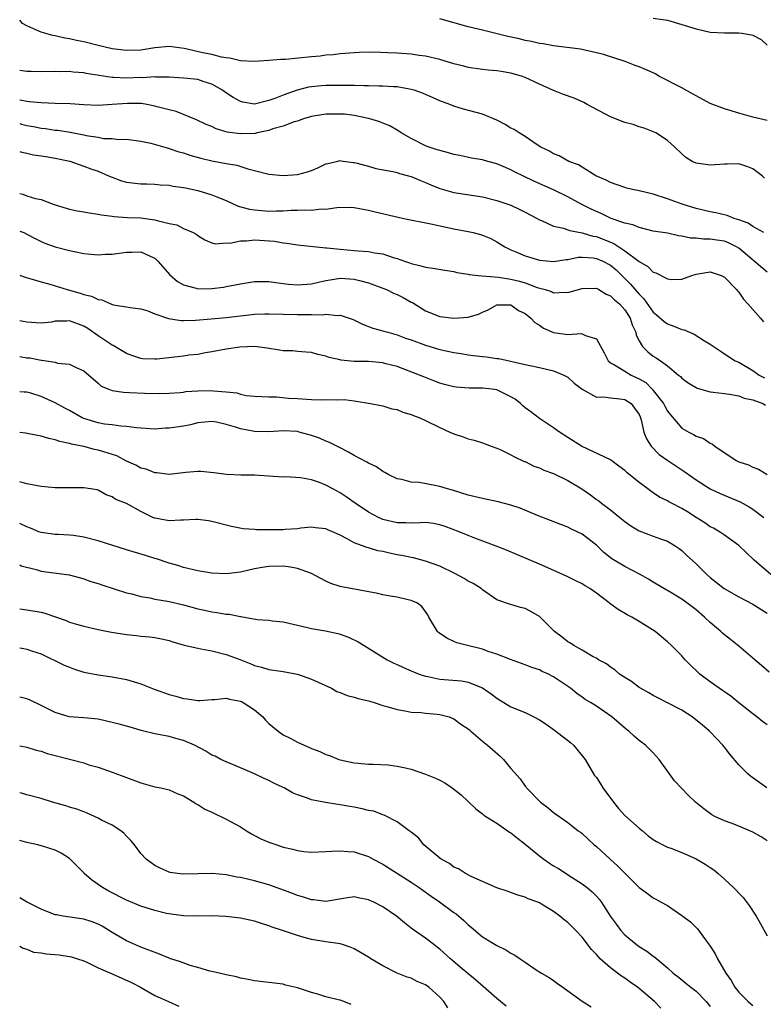
# Model space of a CAD drawing. Units: inches. Extents: x 2565000 to 2568000, y 1545000 to 1548000.
# Drawn here: x 2565000 to 2565104, y 1545673 to 1545811 of the extents above; entities that cross this region are included whole.
import ezdxf

# ---------------------------------------------------------------- set-up
doc = ezdxf.new("R2010")
doc.units = ezdxf.units.IN
doc.header["$MEASUREMENT"] = 0
doc.layers.add('LD25651545_2ft', color=143, linetype='Continuous')

msp = doc.modelspace()

# ---------------------------------------------------------------- linework, layer by layer
at = {"layer": 'LD25651545_2ft'}
for points, elevation in [([(2565104.64, 1545788.64), (2565104.27, 1545789), (2565103, 1545789.97), (2565102.26, 1545790.26), (2565101, 1545790.67), (2565099.36, 1545790.64), (2565099, 1545790.64), (2565097, 1545790.46), (2565095, 1545790.74), (2565094.46, 1545791), (2565093.57, 1545791.57), (2565093, 1545792.05), (2565092.03, 1545793), (2565091, 1545793.94), (2565089.37, 1545795), (2565089.12, 1545795.12), (2565087.7, 1545795.7), (2565087, 1545795.87), (2565086.17, 1545796.17), (2565085, 1545796.48), (2565083, 1545797.26), (2565079.69, 1545799), (2565079.26, 1545799.26), (2565077.87, 1545799.87), (2565076.4, 1545800.4), (2565074.98, 1545800.98), (2565073, 1545801.86), (2565071, 1545802.8), (2565070.48, 1545803), (2565069, 1545803.42), (2565067.62, 1545803.62), (2565067, 1545803.74), (2565065.82, 1545803.82), (2565065, 1545803.91), (2565063, 1545804.2), (2565062.37, 1545804.37), (2565061, 1545804.7), (2565059, 1545805.3), (2565057, 1545805.78), (2565056.11, 1545805.89), (2565055, 1545806.06), (2565053, 1545806.21), (2565051.72, 1545806.28), (2565049.67, 1545806.33), (2565047.7, 1545806.3), (2565047, 1545806.26), (2565045, 1545806.11), (2565044.02, 1545805.98), (2565043, 1545805.91), (2565042.2, 1545805.8), (2565041, 1545805.71), (2565037.32, 1545805.32), (2565036.7, 1545805.3), (2565035, 1545805.16), (2565032.94, 1545805.06), (2565031, 1545805.15), (2565029.52, 1545805.52), (2565029, 1545805.55), (2565028.34, 1545805.66), (2565027, 1545806.01), (2565025.72, 1545806.28), (2565023.12, 1545806.88), (2565021, 1545807.15), (2565019, 1545806.97), (2565017, 1545806.65), (2565015, 1545806.58), (2565013, 1545806.83), (2565011, 1545807.29), (2565009, 1545807.78), (2565008, 1545808), (2565007, 1545808.23), (2565006.33, 1545808.33), (2565005, 1545808.64), (2565004.67, 1545808.67), (2565003, 1545809.15), (2565002.68, 1545809.32), (2565001, 1545810.05), (2565000.4, 1545810.4), (2565000, 1545810.83)], 7448), ([(2565105, 1545796.77), (2565103, 1545797.23), (2565101, 1545797.77), (2565099, 1545798.4), (2565097, 1545799.15), (2565095, 1545800.2), (2565094.5, 1545800.5), (2565093, 1545801.36), (2565089.8, 1545803), (2565089.29, 1545803.29), (2565087.91, 1545803.91), (2565087, 1545804.28), (2565086.47, 1545804.47), (2565085.03, 1545805.03), (2565081.99, 1545806.01), (2565081, 1545806.28), (2565078.76, 1545806.76), (2565075, 1545807.23), (2565073.52, 1545807.52), (2565073, 1545807.58), (2565071.87, 1545807.87), (2565071, 1545808.01), (2565070.21, 1545808.21), (2565068.57, 1545808.57), (2565065, 1545809.43), (2565064.4, 1545809.6), (2565063, 1545809.93), (2565059, 1545811.05)], 7446), ([(2565089, 1545811.12), (2565091, 1545810.84), (2565093, 1545810.25), (2565095, 1545809.63), (2565097, 1545809.18), (2565099, 1545809.05), (2565101, 1545809.05), (2565101.44, 1545809), (2565102.79, 1545808.79), (2565103, 1545808.73), (2565104.14, 1545808.14), (2565105, 1545807.33)], 7444), ([(2565104.54, 1545781), (2565103, 1545781.86), (2565102.34, 1545782.34), (2565101, 1545782.8), (2565100.35, 1545783), (2565099.39, 1545783.39), (2565097.77, 1545783.77), (2565097, 1545783.92), (2565095, 1545784.39), (2565093.06, 1545785), (2565091, 1545785.76), (2565089, 1545786.41), (2565087, 1545786.87), (2565086.32, 1545787), (2565085.25, 1545787.25), (2565085, 1545787.33), (2565083, 1545788.03), (2565082.37, 1545788.37), (2565080.92, 1545789), (2565079, 1545790.19), (2565078.51, 1545790.51), (2565077.14, 1545791), (2565075.78, 1545791.78), (2565075, 1545792.05), (2565074.43, 1545792.43), (2565073.19, 1545793), (2565072.67, 1545793.33), (2565071, 1545794.5), (2565070.16, 1545795), (2565069.47, 1545795.47), (2565069, 1545795.7), (2565068.19, 1545796.19), (2565067, 1545796.8), (2565065, 1545797.64), (2565062.35, 1545798.35), (2565061, 1545798.77), (2565060.4, 1545799), (2565059, 1545799.51), (2565057.99, 1545799.99), (2565057, 1545800.4), (2565056.59, 1545800.59), (2565055.43, 1545801), (2565055, 1545801.13), (2565053, 1545801.46), (2565052.53, 1545801.47), (2565051, 1545801.57), (2565050.43, 1545801.57), (2565049, 1545801.62), (2565048.39, 1545801.61), (2565047, 1545801.65), (2565046.35, 1545801.65), (2565045, 1545801.67), (2565043, 1545801.65), (2565042.39, 1545801.61), (2565041, 1545801.48), (2565040.58, 1545801.42), (2565038.98, 1545801.02), (2565037, 1545800.32), (2565035.85, 1545799.85), (2565035, 1545799.54), (2565033, 1545799.07), (2565031.35, 1545799.35), (2565031, 1545799.43), (2565029.99, 1545799.99), (2565028.79, 1545800.79), (2565028.51, 1545801), (2565027, 1545801.88), (2565025.75, 1545802.25), (2565025, 1545802.49), (2565023, 1545802.71), (2565021, 1545802.84), (2565019.14, 1545802.86), (2565019, 1545802.88), (2565017.23, 1545802.77), (2565017, 1545802.78), (2565015, 1545802.7), (2565013.2, 1545802.8), (2565013, 1545802.8), (2565009.35, 1545803.35), (2565009, 1545803.43), (2565007.53, 1545803.53), (2565007, 1545803.62), (2565005.61, 1545803.61), (2565005, 1545803.64), (2565003, 1545803.61), (2565001.63, 1545803.63), (2565001, 1545803.65), (2565000, 1545803.77)], 7450), ([(2565105, 1545775.44), (2565101, 1545778.82), (2565100.7, 1545779), (2565099.58, 1545779.58), (2565099, 1545779.8), (2565097.94, 1545779.94), (2565097, 1545780.09), (2565096.07, 1545780.07), (2565095, 1545780.21), (2565094.24, 1545780.24), (2565093, 1545780.53), (2565092.56, 1545780.56), (2565091, 1545780.92), (2565089, 1545781.23), (2565087, 1545781.71), (2565086.11, 1545782.11), (2565085, 1545782.34), (2565083.07, 1545783), (2565081.68, 1545783.68), (2565081, 1545783.96), (2565080.29, 1545784.29), (2565078.97, 1545784.97), (2565077, 1545786.01), (2565075, 1545787), (2565072.21, 1545788.21), (2565069.52, 1545789.52), (2565069, 1545789.81), (2565067.58, 1545790.42), (2565067, 1545790.66), (2565065.74, 1545791), (2565065, 1545791.23), (2565063.48, 1545791.48), (2565061.82, 1545791.82), (2565061, 1545791.97), (2565060.22, 1545792.22), (2565059, 1545792.52), (2565058.66, 1545792.65), (2565057.5, 1545793), (2565057, 1545793.2), (2565055, 1545794.21), (2565053.6, 1545795), (2565053.25, 1545795.24), (2565051.99, 1545795.99), (2565051, 1545796.38), (2565050.58, 1545796.58), (2565049.19, 1545797), (2565049, 1545797.05), (2565047, 1545797.44), (2565045.63, 1545797.63), (2565045, 1545797.66), (2565043, 1545797.63), (2565042.44, 1545797.56), (2565041, 1545797.3), (2565039.87, 1545797), (2565039, 1545796.68), (2565038.55, 1545796.55), (2565037, 1545795.95), (2565035.56, 1545795.56), (2565035, 1545795.34), (2565033.34, 1545795), (2565033.07, 1545794.93), (2565031, 1545794.86), (2565029.13, 1545795.13), (2565027.6, 1545795.6), (2565027, 1545795.89), (2565026.21, 1545796.21), (2565024.85, 1545796.85), (2565022, 1545798), (2565021, 1545798.23), (2565019.32, 1545798.68), (2565019, 1545798.78), (2565017.84, 1545799), (2565017.12, 1545799.12), (2565015.16, 1545799.16), (2565013, 1545798.99), (2565011, 1545798.86), (2565009, 1545798.96), (2565007.1, 1545799.1), (2565005, 1545799.15), (2565003, 1545799.23), (2565001.39, 1545799.39), (2565001, 1545799.41), (2565000, 1545799.59)], 7452), ([(2565000, 1545796.32), (2565000.26, 1545796.26), (2565001, 1545796.07), (2565001.92, 1545795.92), (2565003, 1545795.69), (2565003.63, 1545795.63), (2565005, 1545795.41), (2565005.38, 1545795.38), (2565007.11, 1545795.11), (2565009, 1545794.74), (2565009.35, 1545794.65), (2565011, 1545794.39), (2565011.77, 1545794.23), (2565013, 1545794.23), (2565013.92, 1545794.08), (2565015, 1545794.13), (2565017, 1545793.85), (2565018.4, 1545793.59), (2565020.38, 1545793), (2565020.86, 1545792.86), (2565021, 1545792.84), (2565022.36, 1545792.36), (2565023, 1545792.19), (2565023.89, 1545791.89), (2565025.44, 1545791.44), (2565027, 1545791.08), (2565029, 1545790.71), (2565030.48, 1545790.48), (2565032.05, 1545789.95), (2565033, 1545789.73), (2565035, 1545789.21), (2565037, 1545789.03), (2565039, 1545789.19), (2565040.44, 1545789.56), (2565041, 1545789.75), (2565041.89, 1545790.11), (2565043, 1545790.65), (2565043.27, 1545790.73), (2565044.49, 1545791), (2565045, 1545791.13), (2565045.1, 1545791.1), (2565046.85, 1545790.85), (2565047, 1545790.84), (2565047.2, 1545790.8), (2565049, 1545790.33), (2565050.04, 1545790.03), (2565052.4, 1545789.6), (2565053, 1545789.44), (2565053.33, 1545789.33), (2565054.63, 1545789), (2565055, 1545788.89), (2565056.32, 1545788.32), (2565057, 1545788.05), (2565057.73, 1545787.73), (2565059, 1545787.19), (2565061, 1545786.62), (2565065, 1545786.01), (2565067, 1545785.54), (2565069, 1545784.85), (2565070.27, 1545784.27), (2565071, 1545783.9), (2565072.69, 1545783), (2565073, 1545782.81), (2565073.3, 1545782.7), (2565075, 1545781.91), (2565076.37, 1545781.63), (2565077, 1545781.41), (2565077.29, 1545781.29), (2565079, 1545780.99), (2565080.51, 1545780.51), (2565081, 1545780.44), (2565083.46, 1545779.46), (2565085, 1545778.47), (2565087, 1545776.97), (2565088.23, 1545776.23), (2565089, 1545775.47), (2565089.37, 1545775.37), (2565091, 1545774.52), (2565091.56, 1545774.44), (2565093, 1545774.47), (2565094.42, 1545775), (2565095, 1545775.16), (2565097, 1545775.48), (2565098.54, 1545775), (2565099, 1545774.77), (2565100.69, 1545773), (2565100.82, 1545772.82), (2565101, 1545772.66), (2565101.66, 1545771.66), (2565102.28, 1545771), (2565104.04, 1545769), (2565104.48, 1545768.48)], 7454), ([(2565000, 1545792.38), (2565000.29, 1545792.29), (2565001, 1545792.16), (2565001.94, 1545791.94), (2565003, 1545791.81), (2565003.68, 1545791.68), (2565005, 1545791.47), (2565007.02, 1545791.02), (2565009, 1545790.36), (2565009.98, 1545789.98), (2565011, 1545789.62), (2565012.48, 1545789), (2565012.83, 1545788.83), (2565014.3, 1545788.3), (2565015, 1545788.1), (2565017, 1545787.85), (2565017.84, 1545787.84), (2565019, 1545787.8), (2565019.74, 1545787.74), (2565021, 1545787.66), (2565021.55, 1545787.55), (2565023, 1545787.36), (2565023.29, 1545787.29), (2565025, 1545786.94), (2565027, 1545786.33), (2565028.17, 1545785.83), (2565029, 1545785.5), (2565030.71, 1545784.71), (2565032.29, 1545784.29), (2565033, 1545784.19), (2565035, 1545784.04), (2565036.08, 1545784.08), (2565037, 1545784.07), (2565038.15, 1545784.15), (2565039, 1545784.14), (2565040.21, 1545784.21), (2565041, 1545784.17), (2565042.33, 1545784.33), (2565043, 1545784.32), (2565044.55, 1545784.55), (2565046.57, 1545784.57), (2565047, 1545784.55), (2565049, 1545784.17), (2565049.93, 1545783.93), (2565053.17, 1545783.17), (2565053.97, 1545783), (2565057.77, 1545782.23), (2565061, 1545781.53), (2565063, 1545781.16), (2565063.72, 1545781), (2565064.75, 1545780.75), (2565065, 1545780.67), (2565066.16, 1545780.16), (2565067, 1545779.72), (2565068.13, 1545779), (2565069, 1545778.57), (2565069.71, 1545778.29), (2565071, 1545777.73), (2565073, 1545777.14), (2565075, 1545776.97), (2565076.76, 1545777.24), (2565077, 1545777.25), (2565078.46, 1545777.54), (2565079, 1545777.55), (2565080.54, 1545777.46), (2565081, 1545777.39), (2565081.92, 1545777), (2565083, 1545776.43), (2565083.77, 1545775.77), (2565085, 1545774.58), (2565085.78, 1545773.78), (2565087, 1545772.34), (2565087.69, 1545771.69), (2565089, 1545769.85), (2565089.47, 1545769.47), (2565090.51, 1545768.51), (2565091, 1545768.19), (2565091.88, 1545767.88), (2565093, 1545767.42), (2565093.34, 1545767.34), (2565094.08, 1545767), (2565094.74, 1545766.74), (2565096.18, 1545765.82), (2565097, 1545765.36), (2565098.38, 1545764.38), (2565099, 1545764), (2565100.52, 1545763), (2565101, 1545762.79), (2565103, 1545761.63), (2565103.89, 1545761), (2565104.62, 1545760.62)], 7456), ([(2565000, 1545786.51), (2565000.42, 1545786.42), (2565001, 1545786.19), (2565002.22, 1545785.78), (2565003, 1545785.64), (2565004.7, 1545785), (2565005, 1545784.91), (2565007, 1545784.31), (2565008.07, 1545784.07), (2565009, 1545783.92), (2565009.77, 1545783.77), (2565011, 1545783.6), (2565011.49, 1545783.49), (2565013, 1545783.3), (2565013.25, 1545783.25), (2565015.14, 1545783.14), (2565017, 1545783.08), (2565019, 1545782.81), (2565019.29, 1545782.71), (2565021, 1545782.3), (2565022.09, 1545782.09), (2565023, 1545781.6), (2565024.39, 1545781), (2565024.79, 1545780.79), (2565025, 1545780.58), (2565026, 1545780), (2565027, 1545779.58), (2565027.45, 1545779.45), (2565029, 1545779.56), (2565029.54, 1545779.54), (2565031, 1545779.87), (2565031.87, 1545779.87), (2565033, 1545780.01), (2565035.79, 1545779.79), (2565037, 1545779.57), (2565037.52, 1545779.52), (2565039, 1545779.3), (2565043, 1545778.86), (2565043.14, 1545778.86), (2565045, 1545778.67), (2565047, 1545778.51), (2565047.56, 1545778.44), (2565049, 1545778.34), (2565049.84, 1545778.16), (2565051, 1545778.01), (2565052.48, 1545777.52), (2565053, 1545777.39), (2565054.05, 1545777), (2565054.76, 1545776.76), (2565055, 1545776.66), (2565056.36, 1545776.36), (2565057, 1545776.15), (2565058.02, 1545776.02), (2565059.73, 1545775.73), (2565061, 1545775.53), (2565061.42, 1545775.42), (2565063, 1545775.17), (2565063.13, 1545775.13), (2565064.42, 1545775), (2565067.24, 1545774.76), (2565069, 1545774.47), (2565070.19, 1545774.19), (2565071, 1545773.94), (2565072.69, 1545773.31), (2565073.83, 1545773), (2565074.72, 1545772.72), (2565075, 1545772.57), (2565076.62, 1545772.62), (2565077, 1545772.59), (2565079, 1545773.15), (2565081, 1545773.2), (2565081.37, 1545773), (2565082.37, 1545772.37), (2565083, 1545772.13), (2565083.55, 1545771.55), (2565084.23, 1545771), (2565085, 1545770.15), (2565085.75, 1545769), (2565086.04, 1545768.04), (2565086.54, 1545767), (2565086.61, 1545766.61), (2565087, 1545765.8), (2565087.49, 1545765), (2565088.24, 1545764.24), (2565089, 1545763.64), (2565089.4, 1545763.4), (2565090, 1545763), (2565091, 1545762.3), (2565092.53, 1545761), (2565092.8, 1545760.8), (2565093, 1545760.58), (2565093.91, 1545759.91), (2565095, 1545759.25), (2565095.17, 1545759.17), (2565097, 1545758.64), (2565097.39, 1545758.61), (2565099, 1545758.39), (2565099.69, 1545758.31), (2565101, 1545758.08), (2565101.76, 1545757.76), (2565103, 1545757.5), (2565104.39, 1545757), (2565104.77, 1545756.77)], 7458), ([(2565000, 1545781.23), (2565000.56, 1545781), (2565001, 1545780.79), (2565002.16, 1545780.16), (2565003, 1545779.76), (2565003.54, 1545779.54), (2565005, 1545779.01), (2565007, 1545778.5), (2565007.65, 1545778.35), (2565009, 1545778.09), (2565010.01, 1545777.99), (2565011, 1545777.87), (2565012.04, 1545777.96), (2565013, 1545777.97), (2565015, 1545778.28), (2565015.76, 1545778.24), (2565017, 1545778.33), (2565018.31, 1545777.69), (2565019, 1545777.41), (2565019.42, 1545777), (2565021.08, 1545775.08), (2565022.16, 1545774.16), (2565023, 1545773.65), (2565024.81, 1545773.19), (2565025, 1545773.12), (2565027, 1545773.15), (2565028.65, 1545773.35), (2565029, 1545773.42), (2565029.54, 1545773.54), (2565031, 1545773.82), (2565033, 1545774.13), (2565033.84, 1545774.16), (2565035, 1545774.12), (2565035.98, 1545774.02), (2565037, 1545773.86), (2565037.76, 1545773.76), (2565039, 1545773.68), (2565041, 1545773.82), (2565041.95, 1545774.05), (2565043, 1545774.26), (2565043.62, 1545774.38), (2565045, 1545774.6), (2565047, 1545774.49), (2565047.73, 1545774.27), (2565049, 1545773.95), (2565051, 1545773.21), (2565051.53, 1545773), (2565052.52, 1545772.52), (2565053, 1545772.32), (2565053.88, 1545771.88), (2565055, 1545771.25), (2565055.17, 1545771.17), (2565057, 1545770.03), (2565059, 1545769.24), (2565061, 1545768.99), (2565063, 1545769.14), (2565064.44, 1545769.56), (2565065, 1545769.83), (2565065.82, 1545770.18), (2565067, 1545770.88), (2565069, 1545770.88), (2565070.08, 1545770.08), (2565071, 1545769.64), (2565071.8, 1545769), (2565072.37, 1545768.37), (2565073, 1545768), (2565073.6, 1545767.6), (2565075, 1545766.97), (2565077, 1545766.71), (2565078.85, 1545766.85), (2565079, 1545766.81), (2565079.46, 1545766.54), (2565081, 1545766.09), (2565082.11, 1545764.11), (2565082.67, 1545763), (2565083, 1545762.73), (2565083.55, 1545762.45), (2565085, 1545761.53), (2565085.9, 1545761), (2565087, 1545760.48), (2565087.93, 1545759.93), (2565088.86, 1545759), (2565089, 1545758.84), (2565090.44, 1545757), (2565090.62, 1545756.62), (2565091, 1545755.94), (2565091.42, 1545755.42), (2565093, 1545753.56), (2565093.97, 1545753), (2565094.66, 1545752.66), (2565095, 1545752.43), (2565096.07, 1545752.07), (2565097, 1545751.43), (2565097.3, 1545751.3), (2565097.65, 1545751), (2565100.62, 1545749), (2565101, 1545748.81), (2565102.37, 1545748.37), (2565103, 1545748.08), (2565103.78, 1545747.78), (2565105, 1545747.05)], 7460), ([(2565000, 1545775.05), (2565000.13, 1545775), (2565000.75, 1545774.76), (2565001.43, 1545774.57), (2565003, 1545774.1), (2565004.25, 1545773.75), (2565006.68, 1545773), (2565008.49, 1545772.49), (2565009, 1545772.32), (2565010.07, 1545772.07), (2565011, 1545771.6), (2565011.56, 1545771.56), (2565012.81, 1545771), (2565013.12, 1545770.88), (2565015, 1545770.59), (2565015.5, 1545770.5), (2565017, 1545770.32), (2565017.98, 1545770.02), (2565019, 1545769.59), (2565020.92, 1545768.92), (2565022.66, 1545768.66), (2565023, 1545768.68), (2565024.7, 1545768.7), (2565026.88, 1545768.88), (2565029, 1545769.09), (2565031, 1545769.33), (2565033, 1545769.55), (2565034.42, 1545769.58), (2565035, 1545769.6), (2565037, 1545769.53), (2565039, 1545769.5), (2565040.5, 1545769.5), (2565041, 1545769.52), (2565042.52, 1545769.48), (2565043, 1545769.55), (2565044.62, 1545769.38), (2565045, 1545769.42), (2565046.82, 1545768.82), (2565048.16, 1545768.16), (2565049.59, 1545767.59), (2565051, 1545767.23), (2565051.16, 1545767.16), (2565051.69, 1545767), (2565053, 1545766.67), (2565054.19, 1545766.19), (2565055, 1545765.93), (2565057, 1545765.19), (2565059, 1545764.6), (2565060.33, 1545764.33), (2565061, 1545764.15), (2565062.01, 1545764.01), (2565063, 1545763.82), (2565063.75, 1545763.75), (2565065, 1545763.59), (2565065.56, 1545763.55), (2565067, 1545763.34), (2565067.31, 1545763.31), (2565071, 1545762.5), (2565071.68, 1545762.32), (2565073, 1545762.05), (2565075, 1545761.58), (2565076.43, 1545761), (2565077, 1545760.69), (2565077.88, 1545759.88), (2565079.01, 1545759.01), (2565081, 1545757.91), (2565082.06, 1545757.94), (2565083, 1545757.78), (2565084.32, 1545757.68), (2565085, 1545757.56), (2565085.9, 1545757), (2565086.35, 1545756.35), (2565087, 1545755.48), (2565087.14, 1545755.14), (2565087.21, 1545755), (2565087.31, 1545754.69), (2565087.68, 1545753), (2565088.03, 1545752.03), (2565088.7, 1545751), (2565089.84, 1545749.84), (2565091.03, 1545749), (2565093.41, 1545747.41), (2565095, 1545746.29), (2565097, 1545745.04), (2565098.37, 1545744.37), (2565101.19, 1545743.19), (2565102.47, 1545742.47), (2565103, 1545742.16), (2565104.55, 1545741)], 7462), ([(2565105.49, 1545733), (2565103.15, 1545735), (2565101, 1545737.06), (2565099, 1545738.52), (2565098.28, 1545739), (2565097.47, 1545739.47), (2565097, 1545739.69), (2565096.22, 1545740.22), (2565095, 1545740.98), (2565093.79, 1545741.79), (2565093, 1545742.27), (2565091.57, 1545743), (2565091.2, 1545743.2), (2565091, 1545743.33), (2565089.87, 1545743.87), (2565089, 1545744.47), (2565088.67, 1545744.67), (2565088.24, 1545745), (2565087, 1545745.9), (2565085.29, 1545747.29), (2565085, 1545747.58), (2565084.18, 1545748.18), (2565083, 1545749.08), (2565078.93, 1545751), (2565077, 1545752.22), (2565075.82, 1545753), (2565075, 1545753.58), (2565073, 1545754.89), (2565071.82, 1545755.82), (2565071, 1545756.39), (2565070.67, 1545756.67), (2565070.33, 1545757), (2565069.6, 1545757.6), (2565069, 1545757.95), (2565067, 1545758.91), (2565066.37, 1545759), (2565065, 1545759.17), (2565063.15, 1545759.15), (2565061.29, 1545759.29), (2565061, 1545759.33), (2565059.67, 1545759.67), (2565059, 1545759.88), (2565058.18, 1545760.18), (2565056.75, 1545760.75), (2565056.16, 1545761), (2565053, 1545762.2), (2565051.41, 1545762.59), (2565051, 1545762.71), (2565049, 1545762.88), (2565047, 1545762.92), (2565045.1, 1545763.1), (2565045, 1545763.14), (2565043.47, 1545763.47), (2565043, 1545763.67), (2565041.89, 1545763.89), (2565041, 1545764.16), (2565040.23, 1545764.23), (2565039, 1545764.31), (2565038.38, 1545764.38), (2565037, 1545764.42), (2565036.51, 1545764.51), (2565034.77, 1545764.77), (2565033, 1545764.99), (2565030.93, 1545764.93), (2565029, 1545764.64), (2565027, 1545764.25), (2565026.12, 1545764.11), (2565025, 1545763.9), (2565023.78, 1545763.78), (2565023, 1545763.66), (2565019.25, 1545763.25), (2565019, 1545763.23), (2565017.29, 1545763.29), (2565017, 1545763.32), (2565015.74, 1545763.74), (2565015, 1545764.01), (2565013.14, 1545765.14), (2565013, 1545765.19), (2565011, 1545766.51), (2565009.56, 1545767.56), (2565009, 1545767.88), (2565007, 1545768.6), (2565006.56, 1545768.56), (2565005, 1545768.55), (2565004.45, 1545768.45), (2565003, 1545768.3), (2565002.32, 1545768.32), (2565001, 1545768.42), (2565000.51, 1545768.51), (2565000, 1545768.63)], 7464), ([(2565000, 1545763.6), (2565001, 1545763.44), (2565001.41, 1545763.41), (2565003, 1545763.09), (2565003.1, 1545763.1), (2565005, 1545762.79), (2565005.31, 1545762.69), (2565007, 1545762.53), (2565007.95, 1545762.05), (2565009, 1545761.61), (2565011, 1545759.88), (2565011.45, 1545759.45), (2565012.51, 1545759), (2565013, 1545758.84), (2565014.58, 1545758.58), (2565015.43, 1545758.57), (2565017.55, 1545758.45), (2565019.57, 1545758.43), (2565021, 1545758.47), (2565022.56, 1545758.56), (2565023, 1545758.61), (2565023.33, 1545758.67), (2565025, 1545758.77), (2565027, 1545758.81), (2565027.23, 1545758.77), (2565029, 1545758.64), (2565030.48, 1545758.48), (2565031, 1545758.3), (2565031.86, 1545758.14), (2565033, 1545758.03), (2565034, 1545758), (2565035, 1545757.92), (2565036.08, 1545757.92), (2565037.76, 1545757.76), (2565039, 1545757.69), (2565041, 1545757.56), (2565042.46, 1545757.54), (2565043, 1545757.55), (2565044.49, 1545757.51), (2565045.56, 1545757.56), (2565047, 1545757.36), (2565049.28, 1545757), (2565050.71, 1545756.71), (2565051, 1545756.67), (2565052.25, 1545756.25), (2565053, 1545756.14), (2565053.8, 1545755.8), (2565055, 1545755.47), (2565055.33, 1545755.33), (2565056.2, 1545755), (2565057, 1545754.63), (2565059, 1545753.62), (2565060.44, 1545753), (2565061, 1545752.73), (2565062.31, 1545752.31), (2565063, 1545752.03), (2565063.85, 1545751.85), (2565065, 1545751.46), (2565066.21, 1545751), (2565067, 1545750.73), (2565067.47, 1545750.53), (2565069, 1545749.81), (2565069.49, 1545749.49), (2565070.88, 1545748.88), (2565071, 1545748.85), (2565072.21, 1545748.21), (2565073, 1545747.98), (2565073.64, 1545747.64), (2565075, 1545747.17), (2565077, 1545746.21), (2565078.97, 1545745), (2565080.16, 1545744.16), (2565081, 1545743.53), (2565081.33, 1545743.33), (2565081.73, 1545743), (2565083, 1545742.05), (2565084.32, 1545741), (2565085, 1545740.42), (2565085.84, 1545739.84), (2565087, 1545739.11), (2565089, 1545738.38), (2565090.01, 1545737.99), (2565091, 1545737.65), (2565092.07, 1545737), (2565092.62, 1545736.62), (2565093, 1545736.34), (2565093.68, 1545735.68), (2565095, 1545734.5), (2565096.5, 1545733), (2565097, 1545732.57), (2565097.88, 1545731.88), (2565098.96, 1545731), (2565101, 1545729.85), (2565103, 1545728.81), (2565105, 1545727.57)], 7466), ([(2565105.27, 1545719.27), (2565104.19, 1545720.19), (2565103, 1545721.23), (2565101, 1545722.91), (2565099.85, 1545723.85), (2565099, 1545724.5), (2565098.74, 1545724.74), (2565098.48, 1545725), (2565097, 1545726.24), (2565096.2, 1545727), (2565095, 1545728), (2565093.71, 1545729), (2565093, 1545729.52), (2565091, 1545730.74), (2565090.83, 1545730.83), (2565089, 1545731.93), (2565088.32, 1545732.32), (2565087.16, 1545733), (2565085, 1545734.09), (2565083.17, 1545735.17), (2565082.06, 1545736.06), (2565081, 1545737.09), (2565079, 1545738.66), (2565078.3, 1545739), (2565077.4, 1545739.4), (2565077, 1545739.62), (2565075.99, 1545739.99), (2565074.58, 1545740.58), (2565072.72, 1545741.28), (2565070.3, 1545742.3), (2565069, 1545742.72), (2565067.21, 1545743.21), (2565065, 1545743.65), (2565063, 1545744.12), (2565060.81, 1545744.81), (2565060.1, 1545745), (2565059, 1545745.36), (2565058.54, 1545745.46), (2565056.11, 1545745.89), (2565055, 1545745.97), (2565053.69, 1545746.31), (2565053, 1545746.44), (2565051.83, 1545747), (2565051.31, 1545747.31), (2565051, 1545747.44), (2565050.11, 1545748.11), (2565049, 1545748.61), (2565048.78, 1545748.78), (2565047, 1545749.7), (2565046.18, 1545750.18), (2565045, 1545750.76), (2565043.53, 1545751.53), (2565043, 1545751.72), (2565042.12, 1545752.12), (2565041, 1545752.51), (2565039.28, 1545753), (2565039, 1545753.07), (2565037, 1545753.16), (2565035, 1545753.01), (2565033, 1545753.05), (2565031, 1545753.44), (2565030.33, 1545753.67), (2565029, 1545754.06), (2565027.64, 1545754.36), (2565027, 1545754.46), (2565025, 1545754.28), (2565023.98, 1545754.02), (2565023, 1545753.83), (2565021, 1545753.53), (2565020.48, 1545753.52), (2565019, 1545753.42), (2565016.43, 1545753.57), (2565015, 1545753.78), (2565014.2, 1545753.8), (2565013, 1545753.99), (2565011.9, 1545754.1), (2565011, 1545754.28), (2565009, 1545754.9), (2565008.79, 1545755), (2565007, 1545756.01), (2565006.34, 1545756.34), (2565005, 1545757.11), (2565003, 1545757.99), (2565001.55, 1545758.45), (2565001, 1545758.59), (2565000.61, 1545758.61), (2565000, 1545758.66)], 7468), ([(2565105, 1545711.85), (2565104.34, 1545712.34), (2565103.54, 1545713), (2565103, 1545713.41), (2565101.02, 1545714.98), (2565099.89, 1545715.89), (2565099, 1545716.5), (2565098.71, 1545716.71), (2565098.26, 1545717), (2565097, 1545717.9), (2565095.56, 1545719), (2565095.26, 1545719.26), (2565094.24, 1545720.24), (2565093.49, 1545721), (2565093, 1545721.57), (2565091.57, 1545723), (2565091, 1545723.54), (2565089.26, 1545725), (2565087, 1545726.39), (2565085.98, 1545727), (2565085.34, 1545727.34), (2565084.08, 1545728.08), (2565082.91, 1545728.91), (2565082.82, 1545729), (2565081, 1545730.35), (2565080.08, 1545731), (2565079.41, 1545731.41), (2565079, 1545731.69), (2565078.1, 1545732.1), (2565077, 1545732.68), (2565076.3, 1545733), (2565073, 1545734.43), (2565068.39, 1545736.39), (2565066.95, 1545736.95), (2565063.93, 1545738.07), (2565063, 1545738.44), (2565061.73, 1545739), (2565059.75, 1545739.75), (2565059, 1545739.97), (2565058.13, 1545740.13), (2565057, 1545740.27), (2565056.26, 1545740.26), (2565055, 1545740.19), (2565054.22, 1545740.22), (2565053, 1545740.23), (2565051, 1545740.73), (2565050.81, 1545740.81), (2565050.41, 1545741), (2565049, 1545741.76), (2565047.1, 1545743), (2565045.88, 1545743.88), (2565045, 1545744.44), (2565043.97, 1545745), (2565043, 1545745.55), (2565042.09, 1545745.91), (2565041, 1545746.28), (2565039.44, 1545746.56), (2565037.32, 1545746.68), (2565037, 1545746.66), (2565033, 1545746.92), (2565031.05, 1545746.95), (2565029.03, 1545747.03), (2565027.27, 1545747.27), (2565025.45, 1545747.45), (2565025, 1545747.47), (2565023.32, 1545747.32), (2565021, 1545747.05), (2565019.26, 1545747.26), (2565019, 1545747.26), (2565017.77, 1545747.78), (2565017, 1545747.94), (2565016.33, 1545748.33), (2565015, 1545748.9), (2565013.63, 1545749.63), (2565011.8, 1545750.2), (2565011, 1545750.47), (2565010.53, 1545750.53), (2565009, 1545750.96), (2565007.28, 1545751.28), (2565007, 1545751.4), (2565005.65, 1545751.65), (2565005, 1545751.91), (2565004.1, 1545752.1), (2565003, 1545752.42), (2565002.52, 1545752.52), (2565000.83, 1545752.83), (2565000, 1545752.92)], 7470), ([(2565104.97, 1545703), (2565102.66, 1545704.66), (2565102.29, 1545705), (2565101, 1545706.27), (2565099.75, 1545707.75), (2565099, 1545708.74), (2565098.78, 1545709), (2565097, 1545710.88), (2565096.88, 1545711), (2565095.86, 1545711.86), (2565094.76, 1545712.76), (2565094.44, 1545713), (2565093, 1545713.91), (2565090.88, 1545715), (2565089.66, 1545715.66), (2565089, 1545715.98), (2565088.37, 1545716.37), (2565087.2, 1545717), (2565087, 1545717.13), (2565085.94, 1545717.94), (2565085, 1545718.5), (2565084.24, 1545719), (2565083.59, 1545719.59), (2565083, 1545719.95), (2565082.42, 1545720.42), (2565081.32, 1545721), (2565081, 1545721.21), (2565080.57, 1545721.43), (2565079, 1545722.37), (2565077.82, 1545723), (2565077.35, 1545723.35), (2565077, 1545723.53), (2565076.19, 1545724.19), (2565075.1, 1545725), (2565073.11, 1545727), (2565073, 1545727.09), (2565071.78, 1545727.78), (2565071, 1545728.21), (2565070.33, 1545728.33), (2565069, 1545728.76), (2565068.8, 1545728.8), (2565067, 1545729.44), (2565065, 1545730.82), (2565064.8, 1545731), (2565063.7, 1545731.7), (2565063, 1545732.03), (2565062.42, 1545732.42), (2565061.11, 1545733.11), (2565059, 1545734.14), (2565057, 1545734.88), (2565055.33, 1545735.33), (2565055, 1545735.37), (2565053.66, 1545735.66), (2565053, 1545735.75), (2565051.96, 1545735.96), (2565051, 1545736.2), (2565050.31, 1545736.31), (2565049, 1545736.71), (2565048.76, 1545736.76), (2565048.15, 1545737), (2565047, 1545737.42), (2565046.02, 1545737.98), (2565045, 1545738.5), (2565043.92, 1545739), (2565043.27, 1545739.27), (2565043, 1545739.4), (2565041.56, 1545739.55), (2565041, 1545739.63), (2565039.49, 1545739.49), (2565039, 1545739.42), (2565037.29, 1545739.29), (2565037, 1545739.25), (2565035, 1545739.24), (2565033.27, 1545739.27), (2565033, 1545739.3), (2565031.41, 1545739.41), (2565029.73, 1545739.73), (2565027, 1545740.43), (2565026.52, 1545740.52), (2565025, 1545740.7), (2565024.72, 1545740.72), (2565023, 1545740.6), (2565022.62, 1545740.62), (2565021, 1545740.53), (2565019, 1545740.88), (2565018.7, 1545741), (2565017, 1545741.82), (2565015, 1545742.96), (2565013.51, 1545743.51), (2565013, 1545743.9), (2565012.16, 1545744.16), (2565011, 1545744.81), (2565010.86, 1545744.86), (2565009, 1545745.17), (2565008.85, 1545745.15), (2565005, 1545745.18), (2565003, 1545745.36), (2565001, 1545745.74), (2565000, 1545746)], 7472), ([(2565105, 1545695.57), (2565104.13, 1545696.13), (2565103, 1545696.81), (2565101, 1545697.65), (2565099.96, 1545698.04), (2565099, 1545698.37), (2565097.64, 1545699), (2565097.22, 1545699.22), (2565096.09, 1545700.09), (2565094.91, 1545701), (2565093.94, 1545701.94), (2565091.99, 1545703.99), (2565091.28, 1545705), (2565089.82, 1545707), (2565089, 1545707.92), (2565087.92, 1545709), (2565087, 1545709.68), (2565086.29, 1545710.29), (2565085.57, 1545711), (2565085.23, 1545711.23), (2565083.16, 1545713), (2565081, 1545714.47), (2565080.19, 1545715), (2565079.43, 1545715.43), (2565079, 1545715.76), (2565078.27, 1545716.27), (2565077.39, 1545717), (2565075, 1545718.61), (2565074.27, 1545719), (2565073.38, 1545719.38), (2565073, 1545719.59), (2565071.94, 1545719.94), (2565071, 1545720.31), (2565068.96, 1545721.04), (2565067, 1545721.8), (2565065.82, 1545722.18), (2565065, 1545722.49), (2565062.92, 1545723), (2565061.4, 1545723.4), (2565061, 1545723.59), (2565060.02, 1545724.02), (2565058.85, 1545724.85), (2565058.7, 1545725), (2565057.46, 1545727), (2565057.31, 1545727.31), (2565056.49, 1545728.49), (2565055.77, 1545729), (2565055, 1545729.35), (2565054.57, 1545729.43), (2565053, 1545729.8), (2565052.06, 1545729.94), (2565051, 1545730.14), (2565050.31, 1545730.31), (2565045.23, 1545731.23), (2565045, 1545731.29), (2565043.72, 1545731.72), (2565043, 1545732.06), (2565041, 1545733.12), (2565040.83, 1545733.17), (2565039, 1545733.83), (2565038.03, 1545734.03), (2565037, 1545734.17), (2565035, 1545734.12), (2565034.04, 1545733.96), (2565033, 1545733.76), (2565031, 1545733.33), (2565029, 1545733.1), (2565027, 1545733.16), (2565025, 1545733.48), (2565023, 1545733.97), (2565022.23, 1545734.23), (2565021, 1545734.59), (2565019.2, 1545735.2), (2565019, 1545735.25), (2565017.66, 1545735.66), (2565015, 1545736.44), (2565011, 1545737.71), (2565009, 1545738.25), (2565007.54, 1545738.46), (2565007, 1545738.52), (2565005.41, 1545738.59), (2565005, 1545738.59), (2565003, 1545738.87), (2565002.67, 1545739), (2565001.51, 1545739.51), (2565001, 1545739.69), (2565000.12, 1545740.12), (2565000, 1545740.17)], 7474), ([(2565000, 1545734.32), (2565000.22, 1545734.22), (2565002.32, 1545733.68), (2565003, 1545733.47), (2565004.8, 1545733.2), (2565005.18, 1545733.18), (2565006.94, 1545732.93), (2565008.53, 1545732.53), (2565009, 1545732.39), (2565010.01, 1545732.01), (2565011, 1545731.71), (2565011.52, 1545731.52), (2565015, 1545730.42), (2565015.74, 1545730.26), (2565017, 1545729.89), (2565018.31, 1545729.69), (2565019, 1545729.52), (2565020.77, 1545729.23), (2565021, 1545729.18), (2565023, 1545728.71), (2565025, 1545728.16), (2565025.97, 1545727.97), (2565027, 1545727.74), (2565027.67, 1545727.67), (2565029, 1545727.43), (2565029.41, 1545727.41), (2565031, 1545727.07), (2565031.07, 1545727.07), (2565033.34, 1545726.66), (2565035, 1545726.55), (2565035.52, 1545726.48), (2565037, 1545726.35), (2565040.45, 1545725.55), (2565041, 1545725.39), (2565042.94, 1545725.06), (2565044.7, 1545724.7), (2565045, 1545724.62), (2565046.19, 1545724.19), (2565047.54, 1545723.54), (2565048.37, 1545723), (2565051.64, 1545721), (2565052.55, 1545720.55), (2565053, 1545720.36), (2565053.91, 1545719.91), (2565055, 1545719.46), (2565055.31, 1545719.31), (2565056.12, 1545719), (2565057, 1545718.72), (2565057.34, 1545718.66), (2565059, 1545718.3), (2565062.04, 1545718.04), (2565063, 1545717.88), (2565065, 1545717.08), (2565066.22, 1545716.22), (2565067, 1545715.63), (2565068.01, 1545715), (2565069, 1545714.42), (2565071, 1545713.6), (2565072.22, 1545713), (2565073, 1545712.58), (2565073.94, 1545711.94), (2565075.14, 1545711.14), (2565077.37, 1545709.37), (2565077.78, 1545709), (2565079.25, 1545707.25), (2565079.43, 1545707), (2565080.58, 1545705), (2565080.75, 1545704.75), (2565081, 1545704.45), (2565081.58, 1545703.58), (2565081.9, 1545703), (2565083.41, 1545701), (2565084.12, 1545700.12), (2565085, 1545699.13), (2565087, 1545697.36), (2565087.47, 1545697), (2565088.3, 1545696.3), (2565089, 1545695.77), (2565089.46, 1545695.46), (2565090.35, 1545695), (2565091, 1545694.7), (2565091.45, 1545694.55), (2565093, 1545693.96), (2565095, 1545693.06), (2565096.29, 1545692.29), (2565097, 1545691.82), (2565097.51, 1545691.51), (2565098.13, 1545691), (2565099, 1545690.21), (2565100.28, 1545689), (2565100.63, 1545688.63), (2565101, 1545688.21), (2565101.61, 1545687.61), (2565102.48, 1545686.48), (2565103.45, 1545685), (2565104.02, 1545684.02), (2565105, 1545682.25)], 7476), ([(2565000, 1545728.15), (2565001, 1545728.03), (2565003, 1545727.7), (2565003.55, 1545727.55), (2565006.51, 1545726.51), (2565007, 1545726.31), (2565008, 1545726), (2565009, 1545725.72), (2565011, 1545725.26), (2565012.89, 1545724.89), (2565015, 1545724.54), (2565016.4, 1545724.4), (2565017, 1545724.3), (2565018.23, 1545724.23), (2565019, 1545724.12), (2565019.94, 1545723.94), (2565021, 1545723.71), (2565021.52, 1545723.52), (2565023.08, 1545723.08), (2565025, 1545722.62), (2565025.44, 1545722.56), (2565027, 1545722.26), (2565029, 1545721.77), (2565031.08, 1545721), (2565032.46, 1545720.46), (2565033, 1545720.21), (2565033.96, 1545719.96), (2565035, 1545719.63), (2565037, 1545719.34), (2565039.04, 1545719), (2565041, 1545718.29), (2565043.78, 1545717), (2565044.57, 1545716.57), (2565045, 1545716.42), (2565046, 1545716), (2565047, 1545715.77), (2565047.56, 1545715.56), (2565049, 1545715.23), (2565049.17, 1545715.17), (2565049.77, 1545715), (2565051, 1545714.6), (2565051.55, 1545714.45), (2565053, 1545714), (2565054.16, 1545713.84), (2565055, 1545713.67), (2565056.39, 1545713.61), (2565057, 1545713.53), (2565058.62, 1545713.38), (2565059, 1545713.33), (2565060.34, 1545713), (2565061, 1545712.72), (2565061.97, 1545711.97), (2565063, 1545711.32), (2565063.16, 1545711.16), (2565063.38, 1545711), (2565065, 1545709.59), (2565065.73, 1545709), (2565066.41, 1545708.41), (2565067.49, 1545707.49), (2565067.94, 1545707), (2565069, 1545705.73), (2565070.29, 1545704.29), (2565071, 1545703.24), (2565071.12, 1545703.12), (2565071.2, 1545703), (2565073.16, 1545701), (2565074.21, 1545700.21), (2565075, 1545699.55), (2565077, 1545698.16), (2565078.44, 1545697), (2565078.77, 1545696.77), (2565079, 1545696.59), (2565080.68, 1545695), (2565081, 1545694.76), (2565082.94, 1545693), (2565084.04, 1545692.04), (2565085, 1545691.03), (2565087, 1545689), (2565088.17, 1545688.17), (2565089, 1545687.55), (2565089.37, 1545687.37), (2565090.01, 1545687), (2565091, 1545686.47), (2565093, 1545685.11), (2565093.13, 1545685), (2565094.21, 1545684.21), (2565095.22, 1545683.22), (2565096.31, 1545681.69), (2565096.9, 1545680.9), (2565097.69, 1545679.69), (2565098.02, 1545679), (2565099.17, 1545677), (2565099.96, 1545675.96), (2565100.47, 1545675), (2565101, 1545674.34), (2565102.32, 1545673), (2565102.7, 1545672.7), (2565103, 1545672.43)], 7478), ([(2565000, 1545722.67), (2565000.57, 1545722.57), (2565001, 1545722.48), (2565001.79, 1545722.21), (2565003, 1545721.83), (2565006.25, 1545720.25), (2565007, 1545719.95), (2565007.7, 1545719.7), (2565009, 1545719.29), (2565011, 1545718.87), (2565013, 1545718.59), (2565015, 1545718.24), (2565017, 1545717.65), (2565018.9, 1545716.9), (2565021, 1545716.14), (2565021.91, 1545715.91), (2565023, 1545715.57), (2565023.53, 1545715.53), (2565025, 1545715.28), (2565025.29, 1545715.29), (2565027, 1545715.44), (2565027.42, 1545715.42), (2565029, 1545715.6), (2565029.47, 1545715.47), (2565031, 1545715.21), (2565031.15, 1545715.15), (2565031.4, 1545715), (2565033, 1545713.98), (2565034.14, 1545713), (2565034.52, 1545712.52), (2565035, 1545712.05), (2565036.29, 1545711), (2565037, 1545710.46), (2565037.99, 1545709.99), (2565039, 1545709.42), (2565039.96, 1545709), (2565040.7, 1545708.7), (2565041, 1545708.54), (2565042.14, 1545708.14), (2565043, 1545707.71), (2565043.54, 1545707.54), (2565044.84, 1545707), (2565045, 1545706.95), (2565047, 1545706.51), (2565047.53, 1545706.47), (2565049, 1545706.33), (2565049.65, 1545706.35), (2565051.77, 1545706.23), (2565053, 1545706.07), (2565054.18, 1545705.82), (2565055, 1545705.63), (2565057, 1545704.96), (2565058.39, 1545704.39), (2565059, 1545704.08), (2565059.73, 1545703.73), (2565060.76, 1545703), (2565062.03, 1545702.03), (2565063, 1545701.09), (2565064.08, 1545700.08), (2565065, 1545699.38), (2565065.2, 1545699.2), (2565065.48, 1545699), (2565067, 1545698.05), (2565068.8, 1545696.8), (2565069, 1545696.7), (2565069.93, 1545695.93), (2565071, 1545695.12), (2565073, 1545693.48), (2565073.63, 1545693), (2565074.43, 1545692.43), (2565075, 1545692.06), (2565075.67, 1545691.67), (2565077.59, 1545690.41), (2565079, 1545689.52), (2565079.7, 1545689), (2565080.43, 1545688.43), (2565081, 1545687.82), (2565081.39, 1545687.39), (2565081.66, 1545687), (2565083, 1545684.95), (2565083.81, 1545683.81), (2565084.44, 1545683), (2565085, 1545682.36), (2565086.63, 1545681), (2565087, 1545680.72), (2565088.09, 1545680.09), (2565089, 1545679.37), (2565089.23, 1545679.23), (2565089.48, 1545679), (2565091, 1545677.75), (2565091.79, 1545677), (2565092.48, 1545676.48), (2565093.59, 1545675.59), (2565094.29, 1545675), (2565095, 1545674.47), (2565096.41, 1545673), (2565097, 1545672.29)], 7480), ([(2565090.05, 1545672.05), (2565089.18, 1545673), (2565087, 1545674.82), (2565086.78, 1545675), (2565085.74, 1545675.74), (2565085, 1545676.27), (2565084.55, 1545676.55), (2565083, 1545677.73), (2565081.55, 1545679), (2565081.28, 1545679.28), (2565081, 1545679.63), (2565080.31, 1545680.31), (2565079, 1545682.05), (2565078.11, 1545683), (2565077, 1545684.11), (2565076.49, 1545684.49), (2565075.89, 1545685), (2565075, 1545685.66), (2565073.31, 1545686.69), (2565073, 1545686.86), (2565072.66, 1545687), (2565071.44, 1545687.44), (2565071, 1545687.68), (2565069.96, 1545687.96), (2565068.49, 1545688.49), (2565067, 1545688.97), (2565063.42, 1545690.58), (2565062.6, 1545691), (2565061.62, 1545691.62), (2565061, 1545691.9), (2565060.37, 1545692.37), (2565059.18, 1545693), (2565059, 1545693.14), (2565056.79, 1545695), (2565056.02, 1545696.02), (2565055, 1545696.77), (2565054.89, 1545696.89), (2565054.72, 1545697), (2565053, 1545698.25), (2565051.19, 1545699.19), (2565051, 1545699.21), (2565049.74, 1545699.74), (2565049, 1545699.85), (2565048.09, 1545700.09), (2565047, 1545700.29), (2565046.39, 1545700.39), (2565045, 1545700.65), (2565044.68, 1545700.68), (2565042.97, 1545700.97), (2565041, 1545701.34), (2565040.41, 1545701.59), (2565039, 1545702.03), (2565038.3, 1545702.3), (2565037.15, 1545703), (2565037, 1545703.08), (2565035.68, 1545703.68), (2565035, 1545704.05), (2565034.33, 1545704.33), (2565033, 1545704.99), (2565031, 1545705.83), (2565029, 1545706.65), (2565028.27, 1545707), (2565027.45, 1545707.45), (2565027, 1545707.6), (2565026.15, 1545708.15), (2565024.55, 1545709), (2565023, 1545709.68), (2565021.94, 1545709.94), (2565021, 1545710.21), (2565019, 1545710.6), (2565017.43, 1545711), (2565017.08, 1545711.08), (2565015.52, 1545711.52), (2565015, 1545711.66), (2565013.97, 1545711.97), (2565013, 1545712.21), (2565011, 1545712.66), (2565009, 1545712.87), (2565006.95, 1545713), (2565005, 1545713.58), (2565003, 1545714.6), (2565001.36, 1545715.36), (2565001, 1545715.5), (2565000, 1545715.77)], 7482), ([(2565000, 1545708.9), (2565001, 1545708.74), (2565002.33, 1545708.33), (2565003, 1545708.16), (2565003.86, 1545707.86), (2565005, 1545707.54), (2565009, 1545706.51), (2565009.73, 1545706.27), (2565011, 1545705.93), (2565013, 1545705.24), (2565017, 1545703.72), (2565019, 1545703.16), (2565019.83, 1545703), (2565021, 1545702.72), (2565022.2, 1545702.2), (2565023, 1545701.9), (2565024.46, 1545701), (2565024.78, 1545700.78), (2565025, 1545700.69), (2565026.01, 1545700.01), (2565027, 1545699.59), (2565029, 1545698.61), (2565031, 1545697.52), (2565031.88, 1545697), (2565032.56, 1545696.56), (2565033.88, 1545695.88), (2565035, 1545695.39), (2565036.1, 1545695), (2565037, 1545694.7), (2565038.39, 1545694.39), (2565039, 1545694.2), (2565039.92, 1545694.08), (2565041, 1545693.98), (2565043, 1545694.06), (2565043.86, 1545694.14), (2565045, 1545694.18), (2565046.08, 1545694.08), (2565047, 1545694.02), (2565049, 1545693.37), (2565049.63, 1545693), (2565051, 1545692.32), (2565055, 1545689.76), (2565056.12, 1545689), (2565056.63, 1545688.63), (2565057.82, 1545687.82), (2565058.97, 1545687), (2565061, 1545685.51), (2565061.3, 1545685.3), (2565062.37, 1545684.37), (2565063, 1545683.77), (2565063.43, 1545683.43), (2565065, 1545682.11), (2565067, 1545680.89), (2565068.28, 1545680.28), (2565069, 1545679.78), (2565069.53, 1545679.53), (2565070.3, 1545679), (2565070.73, 1545678.73), (2565071, 1545678.52), (2565072.43, 1545677.57), (2565073.31, 1545677), (2565074.38, 1545676.38), (2565075, 1545675.96), (2565075.56, 1545675.56), (2565076.27, 1545675), (2565077, 1545674.5), (2565079, 1545673.05), (2565080.27, 1545672.27)], 7484), ([(2565068.34, 1545672.34), (2565067, 1545673.42), (2565065.12, 1545675.12), (2565064.04, 1545676.04), (2565061.85, 1545677.85), (2565060.52, 1545679), (2565059, 1545680.38), (2565058.65, 1545680.65), (2565058.18, 1545681), (2565057, 1545681.91), (2565055.17, 1545683.17), (2565055, 1545683.33), (2565054.04, 1545684.04), (2565052.94, 1545685), (2565051, 1545686.3), (2565049.66, 1545687), (2565049.19, 1545687.19), (2565049, 1545687.29), (2565047.55, 1545687.55), (2565047, 1545687.69), (2565045.47, 1545687.47), (2565043, 1545687.07), (2565041.29, 1545687.29), (2565041, 1545687.29), (2565039.73, 1545687.73), (2565039, 1545687.92), (2565038.23, 1545688.23), (2565035, 1545689.39), (2565033, 1545689.96), (2565031, 1545690.42), (2565030.49, 1545690.49), (2565029, 1545690.78), (2565027.02, 1545690.98), (2565025.04, 1545690.96), (2565023, 1545690.91), (2565022.17, 1545691), (2565021.15, 1545691.15), (2565021, 1545691.19), (2565019.73, 1545691.73), (2565019, 1545692.1), (2565018.47, 1545692.47), (2565017.76, 1545693), (2565017, 1545693.81), (2565016.13, 1545695), (2565015.62, 1545695.62), (2565015, 1545696.22), (2565014.64, 1545696.64), (2565014.21, 1545697), (2565013, 1545697.76), (2565011.5, 1545698.5), (2565011, 1545698.78), (2565009.47, 1545699.47), (2565009, 1545699.63), (2565008.01, 1545700.01), (2565007, 1545700.32), (2565006.47, 1545700.47), (2565004.63, 1545701), (2565003, 1545701.5), (2565001, 1545702.06), (2565000.27, 1545702.27), (2565000, 1545702.34)], 7486), ([(2565060.14, 1545672.13), (2565059.59, 1545673), (2565059, 1545673.63), (2565057.46, 1545675), (2565057, 1545675.34), (2565055.84, 1545675.84), (2565055, 1545676.27), (2565054.44, 1545676.44), (2565053.01, 1545677.01), (2565051, 1545678), (2565049.33, 1545679), (2565049.13, 1545679.13), (2565049, 1545679.24), (2565047.87, 1545679.87), (2565047, 1545680.4), (2565046.58, 1545680.58), (2565045.35, 1545681), (2565045, 1545681.09), (2565043, 1545681.38), (2565041, 1545681.73), (2565039.98, 1545682.02), (2565039, 1545682.26), (2565037.06, 1545682.94), (2565035.46, 1545683.46), (2565035, 1545683.66), (2565033.97, 1545683.97), (2565033, 1545684.29), (2565031, 1545684.73), (2565028.97, 1545684.97), (2565027, 1545685.02), (2565025, 1545684.98), (2565023, 1545685.03), (2565021.28, 1545685.28), (2565021, 1545685.3), (2565020.61, 1545685.39), (2565019, 1545685.77), (2565017, 1545686.41), (2565015, 1545687.26), (2565012.5, 1545688.5), (2565011.62, 1545689), (2565011, 1545689.46), (2565010.1, 1545690.1), (2565009.07, 1545691), (2565009, 1545691.09), (2565007, 1545693.08), (2565005.83, 1545693.83), (2565005, 1545694.27), (2565003.19, 1545694.81), (2565003, 1545694.88), (2565002.54, 1545695), (2565001, 1545695.33), (2565000, 1545695.63)], 7488), ([(2565046.57, 1545672.57), (2565045.52, 1545673), (2565045, 1545673.18), (2565044.74, 1545673.26), (2565043, 1545673.67), (2565042.01, 1545673.99), (2565041, 1545674.25), (2565039, 1545674.94), (2565037.32, 1545675.32), (2565037, 1545675.42), (2565035, 1545675.68), (2565033, 1545675.89), (2565032.1, 1545676.1), (2565031, 1545676.28), (2565030.46, 1545676.46), (2565029, 1545676.76), (2565028.82, 1545676.82), (2565027, 1545677.23), (2565026.72, 1545677.28), (2565025, 1545677.78), (2565023.94, 1545678.06), (2565022.57, 1545678.57), (2565021.25, 1545679), (2565021, 1545679.09), (2565019.65, 1545679.65), (2565017, 1545680.66), (2565016.17, 1545681), (2565015, 1545681.51), (2565013, 1545682.69), (2565011.58, 1545683.58), (2565011, 1545683.88), (2565010.19, 1545684.19), (2565009, 1545684.59), (2565006.1, 1545685), (2565005.16, 1545685.16), (2565005, 1545685.2), (2565003, 1545685.96), (2565000.95, 1545687), (2565000, 1545687.58)], 7490), ([(2565000, 1545680.8), (2565000.49, 1545680.49), (2565001, 1545680.34), (2565001.96, 1545679.96), (2565003, 1545679.84), (2565003.7, 1545679.7), (2565005.54, 1545679.54), (2565007, 1545679.33), (2565007.26, 1545679.26), (2565008.13, 1545679), (2565009, 1545678.7), (2565009.51, 1545678.49), (2565011, 1545677.76), (2565013, 1545676.9), (2565015.69, 1545675.69), (2565016.97, 1545675), (2565019, 1545673.87), (2565020.88, 1545673), (2565022.35, 1545672.35)], 7492)]:
    msp.add_lwpolyline(points, dxfattribs=dict(at, elevation=elevation))

doc.saveas('drawing.dxf')
